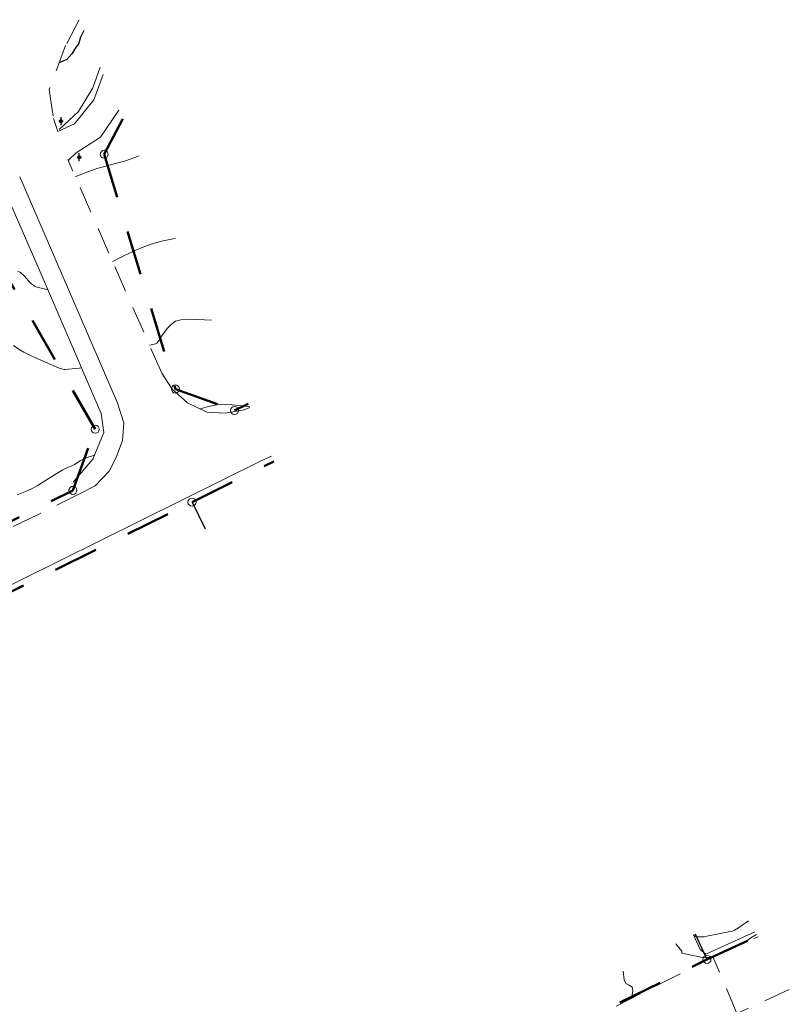
# Model space of a CAD drawing. Units: metres. Extents: x 179227 to 179500, y 6517390 to 6517711.
# Drawn here: x 179383 to 179469, y 6517600 to 6517710 of the extents above; entities that cross this region are included whole.
import ezdxf
from ezdxf.lldxf.tags import DXFTag

# ---------------------------------------------------------------- set-up
doc = ezdxf.new("R2010")
doc.units = ezdxf.units.M
for name, pattern in [('HELDRAGEN', [0]), ('HMK_FASTIGHETSGRANS', [0]), ('HMK_GANG_OCH_CYKELBANA_TAT', [0]), ('HMK_HOJDKURVA_1-4M', [0.02, 0.01, 0.01]), ('HMK_HOJDKURVA_5M', [0.02, 0.01, 0.01]), ('HMK_TRAKTGRANS', [14.00001, 1e-05, 5, -4, 5]), ('HMK_VAGKANT', [5, 3, -2]), ('NODEF', [0])]:
    doc.linetypes.add(name, pattern=pattern)
for name, color, linetype, lineweight, true_color in [('Höjdkurva_Scan2020_P_05m', 7, 'HMK_HOJDKURVA_1-4M', 13, 0xff8080), ('Höjdkurva_Scan2020_P_10m', 7, 'HMK_HOJDKURVA_5M', 25, 0x0080c0), ('Höjdkurva_Scan2020_P_1m', 7, 'HMK_HOJDKURVA_1-4M', 18, 0x80ff80), ('Höjdkurva_Scan2020_P_2m', 7, 'HMK_HOJDKURVA_1-4M', 18, 0x80ff80), ('ml_hack_l', 7, 'HMK_HACK', 18, 0x008000), ('ml_racke_l', 7, 'HMK_RACKE', 20, 0x804000), ('ml_vagomrade_gang_och_cykelbana_l', 7, 'HMK_GANG_OCH_CYKELBANA_TAT', 18, 0x804000), ('ml_vagomrade_vagbana_l', 7, 'HMK_VAGKANT', 18, 0x804000), ('ml_vagomrade_vagbana_l_kantstod', 7, 'HELDRAGEN', 18, 0x804000)]:
    doc.layers.add(name, color=color, linetype=linetype, lineweight=lineweight, true_color=true_color)
doc.layers.add('ml_vagmarke_p', color=7, linetype='HELDRAGEN', true_color=0x800080)
doc.layers.add('Nyk_rk_fastighetsgranspunkt_p', color=5, linetype='NODEF', lineweight=5)
doc.layers.add('rk_fastighetgrans_exkl_tatgrans_l', color=6, linetype='HMK_FASTIGHETSGRANS', lineweight=100)
tags = doc.linetypes.add('HMK_HACK', pattern='A,1e-05,1,[19,TopoDirekt_a.shx,S=0.45,R=0,X=0,Y=0],14', length=15.00001).pattern_tags.tags
tags[6] = DXFTag(74, 12)
tags = doc.linetypes.add('HMK_RACKE', pattern='A,0.5,[31,TopoDirekt_b.shx,S=1,R=0,X=0,Y=0],4.5', length=5).pattern_tags.tags
tags[4] = DXFTag(74, 12)

# ---------------------------------------------------------------- blocks, each defined once
blk = doc.blocks.new('HMK_GRANSPUNKT', base_point=(18.13, 59.29))
at = {"color": 0, "lineweight": 18}
blk.add_circle((18.13, 59.29), 0.5, dxfattribs=at)
blk = doc.blocks.new('TD_STOLPE_1')
at = {"color": 0, "linetype": 'Continuous', "lineweight": -3}
blk.add_lwpolyline([(0, -0.5), (0, 0.5)], dxfattribs=at)
at = {"color": 0, "lineweight": -3}
for radius in [0.188, 0.142, 0.0975, 0.0625]:
    blk.add_circle((0, 0), radius, dxfattribs=at)

msp = doc.modelspace()

# ---------------------------------------------------------------- linework, layer by layer
at = {"layer": 'Höjdkurva_Scan2020_P_05m', "color": 11, "linetype": 'HMK_HOJDKURVA_1-4M', "true_color": 0xff8080}
for points, elevation in [([(179396.59, 6517694.96), (179396.41, 6517694.89), (179395.7, 6517694.62), (179394.97, 6517694.37), (179394.24, 6517694.16), (179393.5, 6517693.97), (179392.76, 6517693.77), (179392.02, 6517693.56), (179391.3, 6517693.32), (179390.58, 6517693.06), (179389.53, 6517692.66), (179389.48, 6517692.64)], 19.5), ([(179404.68, 6517676.62), (179403.9, 6517676.64), (179403.01, 6517676.68), (179401.88, 6517676.74), (179401.25, 6517676.67), (179400.67, 6517676.49), (179400.18, 6517676.15), (179399.73, 6517675.7), (179399.14, 6517674.86), (179398.77, 6517674.29), (179398.56, 6517674.06), (179398.42, 6517673.99), (179398.27, 6517673.93), (179397.75, 6517673.83)], 18.5), ([(179390.18, 6517671.29), (179389.92, 6517671.25), (179388.32, 6517671.12), (179388.23, 6517671.12), (179388.07, 6517671.14), (179387.68, 6517671.28), (179384.64, 6517672.61), (179384.18, 6517672.83), (179383.72, 6517673.06), (179383.28, 6517673.32), (179382.57, 6517673.79)], 18.5), ([(179465.51, 6517608.08), (179464.88, 6517607.73), (179464.14, 6517607.16)], 16.5), ([(179460.67, 6517605.55), (179459.88, 6517605.5), (179459.29, 6517605.55), (179459.09, 6517605.59), (179457.22, 6517606), (179457.2, 6517606.01), (179457.18, 6517606.04), (179457.18, 6517606.18), (179457.16, 6517606.24), (179456.51, 6517607.04)], 16.5), ([(179450.6, 6517604), (179450.74, 6517603.02), (179450.92, 6517602.63), (179451.29, 6517602.42), (179451.47, 6517602.32), (179451.61, 6517602.19), (179451.67, 6517602.02), (179451.69, 6517601.81), (179451.55, 6517600.96)], 16.5)]:
    msp.add_lwpolyline(points, dxfattribs=dict(at, elevation=elevation))
at = {"layer": 'Höjdkurva_Scan2020_P_10m', "color": 142, "linetype": 'HMK_HOJDKURVA_5M', "true_color": 0x0080c0, "elevation": 20}
msp.add_lwpolyline([(179390.44, 6517708.92), (179390.07, 6517708.18), (179389.82, 6517707.4), (179389.67, 6517707.23), (179389.56, 6517707.12), (179389.1, 6517706.34), (179388.52, 6517705.71), (179387.74, 6517705.38), (179387.69, 6517705.38)], dxfattribs=at)
at = {"layer": 'Höjdkurva_Scan2020_P_1m', "color": 91, "linetype": 'HMK_HOJDKURVA_1-4M', "true_color": 0x80ff80}
for points, elevation in [([(179400.66, 6517685.73), (179400.4, 6517685.69), (179399.28, 6517685.46), (179398.18, 6517685.17), (179397.11, 6517684.79), (179396.05, 6517684.35), (179395.61, 6517684.14), (179394.8, 6517683.75), (179394, 6517683.34), (179393.64, 6517683.15)], 19), ([(179386.44, 6517679.99), (179385.21, 6517680.29), (179384.99, 6517680.37), (179384.43, 6517680.79), (179383.8, 6517681.53), (179383.36, 6517681.93), (179383.07, 6517682.08)], 19), ([(179464.62, 6517609.59), (179464.34, 6517609.42), (179463.91, 6517609.13), (179463.48, 6517608.82), (179463.04, 6517608.56), (179462.81, 6517608.47), (179462.56, 6517608.4), (179459.95, 6517607.88), (179459.68, 6517607.83), (179458.78, 6517607.83), (179458.6, 6517607.9), (179458.46, 6517608.04)], 17)]:
    msp.add_lwpolyline(points, dxfattribs=dict(at, elevation=elevation))
at = {"layer": 'Höjdkurva_Scan2020_P_2m', "color": 91, "linetype": 'HMK_HOJDKURVA_1-4M', "true_color": 0x80ff80, "elevation": 18}
for points in [[(179408.93, 6517666.97), (179408.84, 6517666.97), (179406.98, 6517667.19), (179406.09, 6517667.22), (179405.22, 6517667.18), (179404.36, 6517667), (179403.51, 6517666.75), (179403.43, 6517666.72)], [(179391.63, 6517661.57), (179391.4, 6517661.5), (179390.66, 6517661.27), (179390.01, 6517660.91), (179389.37, 6517660.51), (179389.15, 6517660.4), (179388.45, 6517660.1), (179388.07, 6517659.91), (179387.34, 6517659.48), (179385.74, 6517658.46), (179385.21, 6517658.14), (179384.67, 6517657.85), (179384.12, 6517657.58), (179383.55, 6517657.35), (179382.98, 6517657.12)]]:
    msp.add_lwpolyline(points, dxfattribs=at)
at = {"layer": 'ml_hack_l', "color": 96, "linetype": 'HMK_HACK', "true_color": 0x008000, "elevation": -100}
msp.add_lwpolyline([(179465.33, 6517608.39), (179459.86, 6517605.89), (179459.22, 6517606.42), (179458.48, 6517608.05)], dxfattribs=at)
at = {"layer": 'ml_racke_l', "color": 36, "linetype": 'HMK_RACKE', "true_color": 0x804000}
msp.add_lwpolyline([(179387.68, 6517697.88), (179389.85, 6517699.88), (179391.45, 6517702.53), (179392.24, 6517704.84)], dxfattribs=at)
at = {"layer": 'ml_vagomrade_gang_och_cykelbana_l', "color": 36, "linetype": 'HMK_GANG_OCH_CYKELBANA_TAT', "true_color": 0x804000}
for points in [[(179387.51, 6517697.67), (179389.37, 6517698.52), (179391.55, 6517701.21), (179392.6, 6517704.01)], [(179394.35, 6517700.05), (179392.27, 6517697.04), (179389.57, 6517695.27), (179388.71, 6517694.47)]]:
    msp.add_lwpolyline(points, dxfattribs=at)
at = {"layer": 'ml_vagomrade_gang_och_cykelbana_l'}
msp.add_lwpolyline([(179389.24, 6517658.56), (179391.44, 6517661.11), (179392.65, 6517664.1), (179392.35, 6517666.2), (179389.73, 6517672.36), (179385.45, 6517682.29), (179382.54, 6517688.93), (179381.16, 6517691.93)], dxfattribs=at)
at = {"layer": 'ml_vagomrade_vagbana_l', "color": 36, "linetype": 'HMK_VAGKANT', "true_color": 0x804000}
msp.add_lwpolyline([(179389.9, 6517710.14), (179388.4, 6517707.25), (179386.57, 6517702.36), (179387.03, 6517699.11), (179387.51, 6517697.67)], dxfattribs=at)
for points in [[(179408.97, 6517666.88, 17.91), (179408.31, 6517666.6, 17.91), (179406.19, 6517666.23, 17.92), (179404.16, 6517666.37, 18.01), (179401.98, 6517667.41, 18.09), (179400.27, 6517668.93, 18.23), (179399.13, 6517670.71, 18.35), (179393.22, 6517684.1, 19.16), (179388.64, 6517694.55, 19.7)], [(179390.1, 6517657.33, 17.8), (179385.25, 6517654.91, 17.77), (179358.58, 6517641.89, 17.62), (179354.08, 6517639.21, 17.6), (179351.98, 6517636.63, 17.57), (179350.53, 6517632.91, 17.57), (179350.65, 6517628.93, 17.53), (179352.26, 6517624.36, 17.52), (179370.03, 6517582.8, 17.29), (179380.95, 6517556.97, 17.16)], [(179460.64, 6517605.61, 16.65), (179465.67, 6517607.83, 16.52)], [(179469.16, 6517601.94, 16.37), (179463.32, 6517599.28, 16.31), (179460.64, 6517605.61, 16.65)], [(179387.05, 6517569.03, 17.12), (179388.45, 6517569.58, 17.09), (179410.17, 6517580.3, 16.89), (179432, 6517591.08, 16.7), (179459.35, 6517604.9, 16.39)]]:
    msp.add_polyline3d(points, dxfattribs=at)
at = {"layer": 'ml_vagomrade_vagbana_l_kantstod'}
msp.add_polyline3d([(179383.27, 6517692.62, 19.59), (179394.16, 6517667.48, 18.19), (179394.88, 6517665.17, 18.06), (179394.73, 6517663.19, 17.96), (179394.02, 6517661.31, 17.87), (179393.27, 6517659.76, 17.87), (179391.71, 6517658.13, 17.81), (179390.1, 6517657.33, 17.8)], dxfattribs=at)
at = {"layer": 'ml_vagomrade_vagbana_l_kantstod', "color": 36, "linetype": 'HELDRAGEN', "true_color": 0x804000}
msp.add_polyline3d([(179411.36, 6517661.46, 17.82), (179410.3, 6517660.98, 17.8), (179383.3, 6517647.59, 17.61), (179361.41, 6517636.73, 17.49), (179360.31, 6517636.02, 17.49), (179359.06, 6517634.88, 17.47), (179358, 6517633.24, 17.45), (179357.18, 6517630.84, 17.43), (179357.04, 6517628.91, 17.42), (179357.64, 6517626.39, 17.41), (179367.43, 6517603.36, 17.3), (179378.62, 6517577.08, 17.14), (179381.06, 6517571.92, 17.12), (179383.22, 6517569.78, 17.15), (179385.04, 6517569.01, 17.16), (179387.05, 6517569.03, 17.12)], dxfattribs=at)
at = {"layer": 'rk_fastighetgrans_exkl_tatgrans_l', "color": 16, "linetype": 'HMK_TRAKTGRANS', "lineweight": 50, "true_color": 0x800000}
for points in [[(179394.78, 6517699.07), (179392.7, 6517695.13), (179400.65, 6517668.94), (179407.25, 6517666.54), (179408.78, 6517667.3)], [(179349.1, 6517630.25), (179346.46, 6517636.46), (179389.21, 6517657.63), (179391.7, 6517664.45), (179377.8, 6517688.52), (179371.79, 6517690.13), (179275.84, 6517647.74), (179287.21, 6517612.94), (179294.89, 6517607.18)], [(179402.5, 6517656.32), (179411.63, 6517660.84)], [(179379.21, 6517644.78), (179402.5, 6517656.32)], [(179459.97, 6517605.3), (179465.62, 6517607.9)], [(179434.12, 6517592.5), (179459.97, 6517605.3)]]:
    msp.add_lwpolyline(points, dxfattribs=at)
at = {"layer": 'rk_fastighetgrans_exkl_tatgrans_l', "color": 16, "linetype": 'HMK_FASTIGHETSGRANS', "lineweight": 25, "true_color": 0x800000}
for points in [[(179402.5, 6517656.32), (179403.98, 6517653.34)], [(179458.66, 6517608.14), (179459.97, 6517605.3)]]:
    msp.add_lwpolyline(points, dxfattribs=at)

# ---------------------------------------------------------------- block references
at = {"layer": 'ml_vagmarke_p', "xscale": 0.9, "yscale": 0.9, "zscale": 0.9}
for p in [(179387.88, 6517698.82, 19.86), (179389.92, 6517694.79, 19.78)]:
    msp.add_blockref('TD_STOLPE_1', p, dxfattribs=at)
at = {"layer": 'Nyk_rk_fastighetsgranspunkt_p', "color": 16, "true_color": 0x800000, "xscale": 0.9, "yscale": 0.9, "zscale": 0.9}
for p in [(179392.7, 6517695.13), (179400.65, 6517668.94), (179407.25, 6517666.54), (179391.7, 6517664.45), (179389.21, 6517657.63), (179402.5, 6517656.32), (179459.97, 6517605.3)]:
    msp.add_blockref('HMK_GRANSPUNKT', p, dxfattribs=at)

doc.saveas('drawing.dxf')
